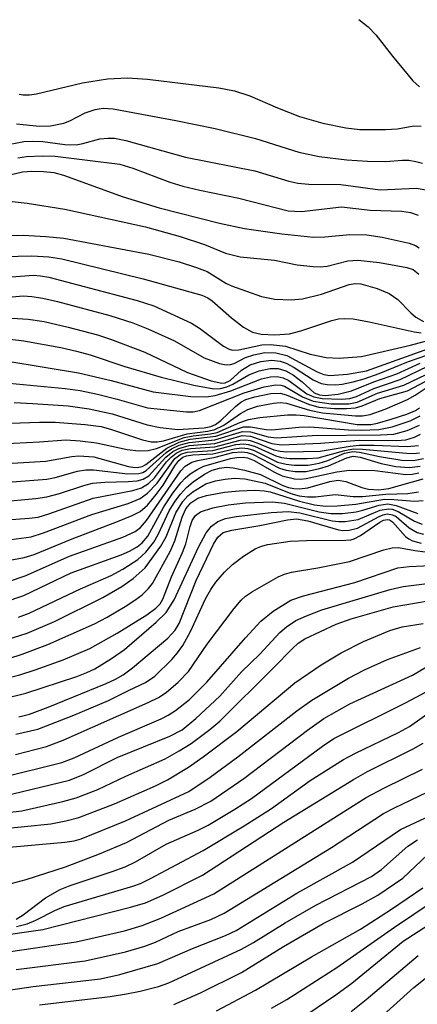
# Model space of a CAD drawing. Units: inches. Extents: x 1261760 to 1267760, y 473455 to 477455.
# Drawn here: x 1262540 to 1262590, y 473810 to 473935 of the extents above; entities that cross this region are included whole.
import ezdxf

# ---------------------------------------------------------------- set-up
doc = ezdxf.new("R2010")
doc.units = ezdxf.units.IN
doc.header["$MEASUREMENT"] = 0
doc.layers.add('Undefined', color=1, linetype='Continuous')

msp = doc.modelspace()

# ---------------------------------------------------------------- linework, layer by layer
at = {"layer": 'Undefined'}
for points, elevation in [([(1262582.99, 473934.61), (1262584.14, 473933.71), (1262585.12, 473932.68), (1262587.21, 473929.98), (1262589.8, 473926.88), (1262590.64, 473926.14)], 66), ([(1262540.06, 473925.2), (1262540.56, 473925.1), (1262541.38, 473925.11), (1262542.24, 473925.25), (1262548.08, 473926.63), (1262551.21, 473927.12), (1262553.77, 473927.28), (1262556.27, 473927.1), (1262565.29, 473926), (1262567.27, 473925.63), (1262569.2, 473925.01), (1262572.7, 473923.46), (1262575.46, 473922.39), (1262578.44, 473921.55), (1262581.32, 473920.95), (1262583.08, 473920.76), (1262586.36, 473920.74), (1262587.84, 473920.84), (1262589.9, 473921.22), (1262590.83, 473921.17)], 68), ([(1262539.72, 473921.45), (1262542.66, 473921.14), (1262544.03, 473921.19), (1262545.7, 473921.55), (1262546.48, 473921.84), (1262548.39, 473922.85), (1262549.65, 473923.28), (1262550.68, 473923.42), (1262551.96, 473923.33), (1262559.86, 473921.87), (1262564.81, 473920.87), (1262569.92, 473919.59), (1262575.41, 473917.88), (1262577.95, 473917.35), (1262581.47, 473916.93), (1262584.05, 473916.74), (1262586.36, 473916.7), (1262588.48, 473916.87), (1262589.31, 473916.87), (1262590.16, 473916.72), (1262591.01, 473916.48)], 70), ([(1262538.09, 473918.74), (1262540.67, 473919.21), (1262541.72, 473919.28), (1262543.05, 473919.22), (1262545.82, 473918.83), (1262547.26, 473918.82), (1262548.1, 473918.96), (1262550.24, 473919.55), (1262551.31, 473919.66), (1262552.12, 473919.64), (1262553.53, 473919.35), (1262561.09, 473917.25), (1262569.82, 473915.5), (1262574.15, 473914.22), (1262575.28, 473913.96), (1262576.64, 473913.83), (1262580.72, 473913.78), (1262585.68, 473913.14), (1262590.26, 473913.34), (1262591.9, 473913.02)], 72), ([(1262539.89, 473917.16), (1262540.99, 473917.32), (1262542.96, 473917.41), (1262544.62, 473917.36), (1262552.8, 473916.36), (1262554.41, 473915.87), (1262559.12, 473914.11), (1262560.74, 473913.59), (1262562.87, 473913.06), (1262567.81, 473912.08), (1262574.06, 473910.48), (1262575.72, 473910.4), (1262580.8, 473910.97), (1262584.42, 473910.57), (1262588.39, 473910.42), (1262589.48, 473910.27), (1262590.47, 473909.92)], 74), ([(1262537.42, 473914.69), (1262540.5, 473915.39), (1262541.69, 473915.47), (1262543.14, 473915.45), (1262544.43, 473915.3), (1262545.69, 473914.99), (1262553.19, 473912.23), (1262557.76, 473910.84), (1262565.38, 473908.93), (1262568.52, 473908.23), (1262573.26, 473907.56), (1262577.24, 473907.16), (1262578.69, 473907.18), (1262581.85, 473907.49), (1262583.98, 473907.43), (1262585.92, 473907.13), (1262589.32, 473906.37), (1262590.12, 473906.08), (1262590.61, 473905.82)], 76), ([(1262539.19, 473911.64), (1262541.1, 473911.44), (1262545.83, 473910.69), (1262556.01, 473908.45), (1262560.4, 473907.22), (1262563.46, 473906.21), (1262566.13, 473905.13), (1262568, 473904.65), (1262572.32, 473904.24), (1262575.18, 473903.66), (1262577.22, 473903.43), (1262578.1, 473903.41), (1262578.98, 473903.5), (1262581.59, 473904.15), (1262582.85, 473904.26), (1262585.6, 473903.93), (1262589.03, 473903.33), (1262589.82, 473903.05), (1262590.54, 473902.49)], 78), ([(1262530.02, 473907.17), (1262540.59, 473907.39), (1262543.46, 473907.24), (1262545.7, 473907.02), (1262556.45, 473904.98), (1262560.28, 473904.02), (1262562.48, 473903.32), (1262563.83, 473902.8), (1262566.18, 473901.35), (1262566.89, 473901), (1262570.69, 473899.67), (1262572.37, 473899.33), (1262574.41, 473899.25), (1262575.85, 473899.34), (1262578.27, 473899.94), (1262581.74, 473901.17), (1262582.49, 473901.3), (1262583.22, 473901.24), (1262585.27, 473900.65), (1262586.8, 473900.04), (1262587.92, 473899.26), (1262589.54, 473897.61), (1262590.18, 473897.05), (1262591.16, 473896.52)], 80), ([(1262531.37, 473904.52), (1262541.65, 473904.81), (1262543.83, 473904.67), (1262545.46, 473904.39), (1262555.75, 473901.88), (1262563.14, 473899.81), (1262563.9, 473899.47), (1262564.44, 473899.12), (1262566.88, 473896.95), (1262568.4, 473895.8), (1262569.56, 473895.17), (1262570.62, 473894.89), (1262572.37, 473894.82), (1262574.21, 473894.94), (1262575.63, 473895.31), (1262579.55, 473896.62), (1262580.4, 473896.82), (1262581.15, 473896.89), (1262582.27, 473896.82), (1262584.29, 473896.47), (1262589.98, 473895.18), (1262590.86, 473895.08)], 82), ([(1262536.84, 473901.97), (1262541.89, 473902.33), (1262542.75, 473902.28), (1262543.83, 473902.08), (1262554.97, 473899.15), (1262557.08, 473898.47), (1262561.85, 473896.3), (1262562.83, 473895.67), (1262565.87, 473893.39), (1262566.59, 473893), (1262567, 473892.89), (1262567.82, 473892.93), (1262570.71, 473893.55), (1262571.83, 473893.6), (1262573.73, 473893.37), (1262576.83, 473892.38), (1262578.83, 473891.95), (1262580.51, 473891.89), (1262583.32, 473892.08), (1262589.5, 473893.52), (1262595.94, 473895.25)], 84), ([(1262536.39, 473899.37), (1262540.56, 473899.75), (1262541.65, 473899.66), (1262543.07, 473899.43), (1262544.91, 473899.01), (1262551.51, 473897.26), (1262554.42, 473896.34), (1262556.31, 473895.59), (1262559.69, 473894.05), (1262563.45, 473891.9), (1262565.39, 473891.2), (1262566.22, 473891.03), (1262566.75, 473891.05), (1262567.21, 473891.21), (1262568.67, 473891.96), (1262569.72, 473892.3), (1262571.08, 473892.58), (1262572.51, 473892.55), (1262573.9, 473892.21), (1262577.73, 473890.13), (1262578.56, 473889.81), (1262579.3, 473889.69), (1262581.53, 473889.83), (1262583.96, 473890.26), (1262592.86, 473893.46)], 86), ([(1262539.17, 473896.93), (1262541.22, 473896.79), (1262543.21, 473896.49), (1262546.26, 473895.8), (1262549.95, 473894.81), (1262551.61, 473894.28), (1262555.93, 473892.63), (1262561.33, 473890.07), (1262564.32, 473889), (1262565.66, 473888.72), (1262566.11, 473888.77), (1262566.71, 473889.06), (1262568.17, 473890.37), (1262569.25, 473891.03), (1262570.59, 473891.45), (1262571.96, 473891.61), (1262573.04, 473891.48), (1262573.81, 473891.24), (1262574.79, 473890.7), (1262577.19, 473889.15), (1262578.22, 473888.67), (1262578.99, 473888.53), (1262580.05, 473888.52), (1262580.87, 473888.6), (1262582.25, 473888.89), (1262583.63, 473889.28), (1262585.54, 473889.94), (1262589.26, 473891.47), (1262591.71, 473892.31)], 88), ([(1262538.93, 473894.25), (1262540.66, 473894.05), (1262545.32, 473893.2), (1262547.33, 473892.75), (1262549.04, 473892.27), (1262553.41, 473890.8), (1262558.02, 473889.46), (1262562.12, 473888.46), (1262564.67, 473887.99), (1262565.5, 473888.02), (1262566.32, 473888.25), (1262567.07, 473888.6), (1262569.1, 473889.77), (1262570.37, 473890.29), (1262571.76, 473890.57), (1262572.78, 473890.55), (1262573.74, 473890.27), (1262574.71, 473889.72), (1262575.83, 473888.88), (1262577.34, 473887.5), (1262577.99, 473887.25), (1262578.74, 473887.17), (1262580.37, 473887.33), (1262582.04, 473887.76), (1262584.88, 473888.89), (1262587.77, 473889.91), (1262590.7, 473891.25)], 90), ([(1262538.65, 473891.5), (1262547.57, 473890.01), (1262551.7, 473889.06), (1262556.99, 473887.63), (1262561.75, 473887.02), (1262563.71, 473886.99), (1262564.83, 473887.15), (1262566.81, 473887.74), (1262570.7, 473889.27), (1262571.81, 473889.52), (1262572.64, 473889.55), (1262573.42, 473889.4), (1262574.15, 473889.05), (1262576.4, 473887.37), (1262577.27, 473886.98), (1262578.36, 473886.78), (1262580.75, 473886.7), (1262581.83, 473886.78), (1262582.67, 473887.02), (1262584.85, 473888.06), (1262588.21, 473889.19), (1262591.69, 473890.84)], 92), ([(1262536.12, 473888.97), (1262545.87, 473888.04), (1262547.76, 473887.79), (1262549.95, 473887.32), (1262552.45, 473886.7), (1262556.29, 473885.58), (1262561.21, 473885.09), (1262562.06, 473885.09), (1262562.84, 473885.26), (1262568.51, 473887.51), (1262571, 473888.26), (1262572.49, 473888.52), (1262573.14, 473888.46), (1262573.6, 473888.32), (1262575.85, 473886.98), (1262577.21, 473886.46), (1262579.5, 473886.12), (1262581.73, 473886.12), (1262582.78, 473886.32), (1262585.32, 473887.46), (1262588.66, 473888.47), (1262592.46, 473890.27)], 94), ([(1262536.43, 473883.56), (1262542.63, 473883.78), (1262544.62, 473883.78), (1262548.39, 473883.48), (1262550.41, 473883.23), (1262551.75, 473882.88), (1262555.64, 473881.55), (1262556.73, 473881.31), (1262557.49, 473881.29), (1262558.3, 473881.45), (1262561.28, 473882.33), (1262563.9, 473882.67), (1262564.78, 473882.87), (1262565.93, 473883.43), (1262568.04, 473884.87), (1262568.96, 473885.39), (1262570.18, 473885.8), (1262572.18, 473886.19), (1262573.03, 473886.27), (1262573.85, 473886.2), (1262576.75, 473885.29), (1262578.38, 473884.98), (1262582.54, 473884.61), (1262583.42, 473884.61), (1262584.41, 473884.77), (1262586.28, 473885.44), (1262589.12, 473886.64), (1262590.1, 473887.2), (1262592.23, 473888.65)], 98), ([(1262539.43, 473886.29), (1262541.8, 473886.16), (1262546.24, 473885.85), (1262548.91, 473885.49), (1262551.81, 473884.86), (1262556.25, 473883.44), (1262557.88, 473883.1), (1262560.11, 473882.88), (1262563.45, 473883.06), (1262564.3, 473883.23), (1262564.86, 473883.49), (1262565.53, 473883.99), (1262567.41, 473885.78), (1262568.08, 473886.3), (1262568.71, 473886.64), (1262569.82, 473886.99), (1262571.84, 473887.41), (1262573.03, 473887.46), (1262573.78, 473887.26), (1262576.61, 473886.05), (1262577.93, 473885.7), (1262579.92, 473885.52), (1262581.4, 473885.52), (1262582.57, 473885.61), (1262583.39, 473885.84), (1262585.61, 473886.78), (1262589.1, 473887.75), (1262592.25, 473889.39)], 96), ([(1262536.01, 473880.96), (1262542.63, 473881.29), (1262545.97, 473881.54), (1262547.76, 473881.44), (1262549.84, 473881.19), (1262553.7, 473880.33), (1262555.18, 473880.19), (1262556.35, 473880.2), (1262557.42, 473880.47), (1262560.93, 473881.85), (1262562.05, 473882.07), (1262564.22, 473882.3), (1262565.07, 473882.5), (1262567.94, 473883.75), (1262569.05, 473884.12), (1262570.46, 473884.36), (1262573.96, 473884.71), (1262575.04, 473884.73), (1262576.07, 473884.65), (1262582.77, 473883.5), (1262584.47, 473883.5), (1262585.34, 473883.66), (1262587.06, 473884.16), (1262589.05, 473884.8), (1262590.13, 473885.25), (1262590.62, 473885.59)], 100), ([(1262537.04, 473878.49), (1262543.45, 473878.88), (1262546.74, 473879.47), (1262547.61, 473879.56), (1262549.51, 473879.41), (1262553.9, 473878.19), (1262554.69, 473878.07), (1262555.19, 473878.09), (1262555.59, 473878.19), (1262556.07, 473878.45), (1262558.71, 473880.5), (1262560.3, 473881.27), (1262561.67, 473881.64), (1262564.92, 473882.01), (1262568.39, 473883.18), (1262569.31, 473883.21), (1262571.25, 473882.88), (1262571.97, 473882.84), (1262575.41, 473883.17), (1262576.79, 473883.22), (1262581.65, 473882.83), (1262583.25, 473882.78), (1262585.48, 473882.86), (1262587.19, 473883.21), (1262589.45, 473883.96), (1262590.74, 473884.58)], 102), ([(1262538.09, 473876.19), (1262543.56, 473876.59), (1262544.63, 473876.81), (1262547.44, 473877.61), (1262548.5, 473877.79), (1262549.47, 473877.76), (1262553.78, 473877.28), (1262555.2, 473877.29), (1262555.69, 473877.44), (1262556.11, 473877.68), (1262558.65, 473879.98), (1262559.33, 473880.44), (1262560.3, 473880.9), (1262561.56, 473881.24), (1262564.78, 473881.54), (1262568.26, 473882.61), (1262569.28, 473882.58), (1262571.54, 473881.92), (1262572.59, 473881.8), (1262577.07, 473882.1), (1262585.7, 473882.17), (1262587.41, 473882.28), (1262589.07, 473882.74), (1262590.65, 473883.41)], 104), ([(1262537.37, 473871.36), (1262541.32, 473871.65), (1262542.47, 473871.81), (1262543.8, 473872.2), (1262549.43, 473874.18), (1262554.41, 473875.18), (1262555.53, 473875.52), (1262556.4, 473876.06), (1262557.16, 473876.75), (1262558.69, 473878.77), (1262559.26, 473879.38), (1262559.9, 473879.89), (1262560.65, 473880.26), (1262561.72, 473880.48), (1262564.8, 473880.69), (1262567.97, 473881.53), (1262568.72, 473881.56), (1262569.23, 473881.47), (1262570.23, 473881.14), (1262572.23, 473880.31), (1262573.05, 473880.13), (1262573.9, 473880.06), (1262578.08, 473880.12), (1262581.89, 473880.76), (1262583, 473880.87), (1262584.92, 473880.89), (1262589.07, 473880.73), (1262590.51, 473880.85)], 108), ([(1262537.56, 473873.75), (1262542.16, 473874.15), (1262543.55, 473874.36), (1262545.16, 473874.78), (1262548.22, 473875.79), (1262549.33, 473876.07), (1262550.9, 473876.23), (1262553.82, 473876.29), (1262554.96, 473876.38), (1262555.75, 473876.6), (1262556.43, 473877.03), (1262558.58, 473879.37), (1262559.5, 473880.1), (1262560.22, 473880.48), (1262561.56, 473880.85), (1262564.79, 473881.11), (1262568.24, 473882.09), (1262569.29, 473882.01), (1262571.99, 473881.09), (1262573.2, 473880.92), (1262578.12, 473881.13), (1262583.01, 473881.5), (1262587.72, 473881.49), (1262588.9, 473881.58), (1262590, 473881.89), (1262590.78, 473882.26)], 106), ([(1262535.85, 473868.56), (1262541.58, 473869.31), (1262543.16, 473869.8), (1262549.26, 473872.15), (1262553.85, 473873.52), (1262555.34, 473874.16), (1262556.26, 473874.83), (1262557.51, 473876.07), (1262559.74, 473879.19), (1262560.49, 473879.76), (1262561.3, 473880.02), (1262564.52, 473880.22), (1262567.45, 473880.95), (1262568.46, 473881.04), (1262569, 473880.98), (1262569.81, 473880.74), (1262572.48, 473879.54), (1262573.21, 473879.34), (1262574.23, 473879.21), (1262576.44, 473879.19), (1262577.84, 473879.27), (1262581.21, 473880.23), (1262582.32, 473880.42), (1262583.42, 473880.39), (1262589.01, 473879.87), (1262589.89, 473879.85), (1262590.65, 473879.92)], 110), ([(1262538.21, 473866.24), (1262540.71, 473866.7), (1262541.95, 473867.09), (1262546.76, 473869.08), (1262552.51, 473871.24), (1262554.35, 473872.02), (1262555.35, 473872.53), (1262556.27, 473873.3), (1262557.39, 473874.65), (1262558.25, 473875.84), (1262559.75, 473878.27), (1262560.24, 473878.93), (1262560.74, 473879.37), (1262561.2, 473879.55), (1262561.99, 473879.67), (1262564.52, 473879.8), (1262567.21, 473880.43), (1262568.2, 473880.54), (1262568.95, 473880.47), (1262569.67, 473880.24), (1262572.72, 473878.76), (1262573.78, 473878.49), (1262574.82, 473878.36), (1262576.58, 473878.38), (1262577.96, 473878.6), (1262579.06, 473878.95), (1262581.16, 473879.89), (1262582.21, 473880.1), (1262583.05, 473880.02), (1262585.59, 473879.44), (1262588.41, 473879), (1262589.88, 473878.94), (1262591.15, 473879.19)], 112), ([(1262538.71, 473863.68), (1262540.83, 473864.39), (1262546.43, 473866.88), (1262553.16, 473869.27), (1262554.74, 473869.99), (1262555.39, 473870.5), (1262556.16, 473871.37), (1262560.47, 473877.66), (1262561.03, 473878.25), (1262561.86, 473878.73), (1262562.62, 473878.96), (1262564.81, 473879.36), (1262567.05, 473879.95), (1262568.2, 473880.06), (1262568.86, 473879.98), (1262569.55, 473879.74), (1262572.96, 473877.99), (1262573.8, 473877.75), (1262574.95, 473877.56), (1262576.31, 473877.58), (1262578.02, 473877.93), (1262579.14, 473878.27), (1262581.45, 473879.3), (1262582.27, 473879.49), (1262583.14, 473879.39), (1262585.78, 473878.57), (1262587.64, 473878.19), (1262589.38, 473878.05), (1262590.73, 473878.23)], 114), ([(1262538.04, 473861.01), (1262540.66, 473861.89), (1262546.65, 473864.77), (1262552.96, 473867.06), (1262554.01, 473867.5), (1262554.98, 473868.04), (1262555.62, 473868.54), (1262556.32, 473869.39), (1262558.35, 473873.08), (1262559.5, 473874.81), (1262560.49, 473876.11), (1262561.03, 473876.71), (1262561.67, 473877.26), (1262562.64, 473877.86), (1262563.41, 473878.24), (1262566.77, 473879.19), (1262567.56, 473879.33), (1262568.35, 473879.38), (1262568.93, 473879.29), (1262569.74, 473878.96), (1262572.24, 473877.52), (1262573.27, 473877.02), (1262574.83, 473876.63), (1262575.6, 473876.61), (1262576.32, 473876.68), (1262580.18, 473877.54), (1262581.79, 473877.75), (1262584.99, 473877.69), (1262588.89, 473877.17), (1262589.72, 473877.22), (1262590.54, 473877.38)], 116), ([(1262539.97, 473859.16), (1262541.35, 473859.67), (1262547.81, 473862.76), (1262551.71, 473864.43), (1262553.18, 473865.24), (1262555.06, 473866.47), (1262556.08, 473867.38), (1262557.08, 473868.66), (1262557.62, 473869.61), (1262559.03, 473872.59), (1262559.78, 473873.81), (1262560.46, 473874.72), (1262561.19, 473875.53), (1262562.05, 473876.26), (1262563.46, 473877.23), (1262564.45, 473877.75), (1262565.38, 473878), (1262566.25, 473878.09), (1262567.08, 473878.04), (1262568.54, 473877.75), (1262570.54, 473877.19), (1262573.36, 473875.79), (1262574.08, 473875.53), (1262574.77, 473875.41), (1262575.49, 473875.39), (1262576.52, 473875.52), (1262579.33, 473876.28), (1262580.38, 473876.45), (1262581.34, 473876.32), (1262583.34, 473875.54), (1262584.21, 473875.32), (1262585.49, 473875.24), (1262586.77, 473875.41), (1262591.11, 473876.65)], 118), ([(1262537.74, 473856.1), (1262541.1, 473857.16), (1262544.53, 473858.64), (1262550.65, 473861.65), (1262553.05, 473863.06), (1262554.47, 473864.05), (1262555.98, 473865.41), (1262557.98, 473868.12), (1262558.64, 473869.33), (1262559.87, 473872.36), (1262560.74, 473873.77), (1262561.39, 473874.5), (1262561.99, 473875.01), (1262563.65, 473876), (1262564.85, 473876.39), (1262566.08, 473876.61), (1262567.28, 473876.7), (1262568.59, 473876.63), (1262571.16, 473876.1), (1262574.4, 473874.77), (1262575.44, 473874.48), (1262576.47, 473874.35), (1262577.48, 473874.38), (1262579.99, 473874.64), (1262582.26, 473874.42), (1262583.45, 473874.41), (1262586.38, 473874.69), (1262589.16, 473874.78), (1262590.5, 473874.99)], 120), ([(1262538.77, 473853.95), (1262540.44, 473854.48), (1262543.68, 473855.72), (1262549.57, 473858.34), (1262551.18, 473859.18), (1262553.45, 473860.53), (1262554.68, 473861.32), (1262555.59, 473862.01), (1262556.4, 473862.78), (1262556.91, 473863.43), (1262559.13, 473867.47), (1262559.72, 473868.79), (1262560.65, 473871.79), (1262561.12, 473872.83), (1262561.75, 473873.61), (1262562.65, 473874.2), (1262563.72, 473874.55), (1262566, 473874.95), (1262567.86, 473875.13), (1262569.88, 473875.19), (1262571.02, 473875.13), (1262571.78, 473875), (1262575.49, 473873.81), (1262577.39, 473873.37), (1262578.76, 473873.18), (1262580.24, 473873.21), (1262582.61, 473873.42), (1262586.23, 473874.06), (1262587.4, 473874.04), (1262589.99, 473873.8), (1262591.12, 473873.89)], 122), ([(1262531.86, 473849.88), (1262540.15, 473851.91), (1262542.1, 473852.52), (1262545.64, 473853.79), (1262548.99, 473855.22), (1262552.45, 473857.17), (1262556.19, 473859.46), (1262557.34, 473860.29), (1262557.86, 473860.85), (1262558.21, 473861.43), (1262559.3, 473864.25), (1262560.72, 473867.35), (1262561.11, 473868.42), (1262561.67, 473870.6), (1262561.94, 473871.36), (1262562.36, 473872.01), (1262562.99, 473872.45), (1262564.55, 473872.96), (1262566.46, 473873.36), (1262568.65, 473873.59), (1262572.08, 473873.73), (1262573.6, 473873.58), (1262577.98, 473872.47), (1262579.45, 473872.25), (1262580.9, 473872.28), (1262582.63, 473872.48), (1262583.47, 473872.66), (1262585.54, 473873.33), (1262586.62, 473873.46), (1262587.7, 473873.29), (1262590.41, 473872.24)], 124), ([(1262532.5, 473847.5), (1262540.91, 473849.58), (1262547.36, 473851.69), (1262548.6, 473852.17), (1262549.63, 473852.66), (1262551.74, 473853.95), (1262553.38, 473855.09), (1262557.38, 473858.55), (1262558.63, 473859.77), (1262559.66, 473861.34), (1262562.74, 473868.02), (1262563.68, 473869.8), (1262564.35, 473870.68), (1262565.16, 473871.25), (1262566.12, 473871.63), (1262567.48, 473871.88), (1262571.91, 473872.38), (1262574.05, 473872.52), (1262575.53, 473872.35), (1262579.6, 473871.32), (1262580.44, 473871.23), (1262581.26, 473871.25), (1262582.89, 473871.52), (1262585.67, 473872.68), (1262586.7, 473872.85), (1262587.19, 473872.79), (1262587.95, 473872.52), (1262590.02, 473871.28), (1262590.98, 473870.9)], 126), ([(1262539.64, 473844.39), (1262542.41, 473845.03), (1262546.96, 473846.79), (1262551.34, 473848.65), (1262553.95, 473849.97), (1262556.04, 473850.91), (1262557.22, 473851.72), (1262559.37, 473853.82), (1262560.08, 473854.65), (1262560.73, 473855.59), (1262561.72, 473857.35), (1262563.61, 473861.5), (1262564.26, 473862.68), (1262564.9, 473863.58), (1262566.02, 473864.84), (1262567.03, 473865.83), (1262568.42, 473866.87), (1262569.89, 473867.78), (1262570.67, 473868.13), (1262571.49, 473868.36), (1262574.32, 473868.75), (1262576.38, 473868.86), (1262581.33, 473868.88), (1262581.98, 473868.94), (1262582.4, 473869.08), (1262583.17, 473869.49), (1262585.63, 473871.16), (1262586.11, 473871.4), (1262586.58, 473871.49), (1262586.83, 473871.44), (1262587.22, 473871.2), (1262588.88, 473869.35), (1262589.29, 473869.04), (1262589.76, 473868.8), (1262590.86, 473868.5)], 130), ([(1262540.01, 473846.58), (1262541.38, 473846.93), (1262543.74, 473847.81), (1262551.06, 473850.78), (1262552.24, 473851.33), (1262553.2, 473851.91), (1262554.38, 473852.78), (1262558.85, 473856.53), (1262559.78, 473857.53), (1262560.29, 473858.39), (1262562.42, 473863.78), (1262564.6, 473868.38), (1262565.18, 473869.29), (1262565.85, 473869.84), (1262566.93, 473870.17), (1262570.47, 473870.73), (1262573.95, 473871.47), (1262575.1, 473871.6), (1262576.53, 473871.35), (1262580.41, 473870.2), (1262580.97, 473870.12), (1262581.76, 473870.14), (1262582.79, 473870.4), (1262585.54, 473871.9), (1262586.04, 473872.11), (1262586.57, 473872.21), (1262587.21, 473872.11), (1262587.7, 473871.86), (1262589.35, 473870.43), (1262590.36, 473869.86), (1262591.15, 473869.64)], 128), ([(1262539.59, 473841.82), (1262543.54, 473842.83), (1262545.62, 473843.64), (1262556.38, 473848.38), (1262557.66, 473849.02), (1262558.65, 473849.66), (1262560.17, 473850.97), (1262561.44, 473852.33), (1262563.8, 473855.76), (1262567.22, 473860.25), (1262568.12, 473861.32), (1262568.66, 473861.82), (1262569.54, 473862.43), (1262572.8, 473864.25), (1262573.58, 473864.59), (1262574.49, 473864.84), (1262577.81, 473865.39), (1262581.8, 473866.19), (1262586.13, 473867.67), (1262587.2, 473867.94), (1262587.99, 473867.97), (1262590.06, 473867.59), (1262592.66, 473867.26)], 132), ([(1262537.69, 473838.89), (1262545.47, 473840.81), (1262547.03, 473841.4), (1262552.6, 473844.03), (1262558.02, 473846.35), (1262558.88, 473846.79), (1262559.82, 473847.4), (1262561.58, 473848.79), (1262563.76, 473850.97), (1262568.65, 473856.58), (1262570.58, 473858.66), (1262572.16, 473859.93), (1262574.4, 473861.32), (1262575.97, 473861.88), (1262582.45, 473863.53), (1262587.91, 473865.39), (1262589.33, 473865.58), (1262592.97, 473865.74)], 134), ([(1262538.04, 473836.56), (1262546.41, 473838.6), (1262548.2, 473839.29), (1262552.46, 473841.46), (1262559.12, 473844.14), (1262560.65, 473844.95), (1262562.39, 473846.38), (1262565.4, 473849.2), (1262568.17, 473852.28), (1262570.48, 473854.52), (1262572.98, 473857.24), (1262573.84, 473857.97), (1262575.02, 473858.73), (1262576.36, 473859.36), (1262578.29, 473860.1), (1262586.95, 473862.68), (1262588.58, 473863.04), (1262592.28, 473863.52)], 136), ([(1262536.03, 473834.2), (1262540.41, 473834.74), (1262545.58, 473835.91), (1262547.27, 473836.37), (1262549.99, 473837.42), (1262553.54, 473839.11), (1262558.5, 473841.3), (1262560.3, 473842.28), (1262561.78, 473843.23), (1262564.17, 473844.99), (1262565.43, 473846.06), (1262572.2, 473852.76), (1262574.58, 473855.22), (1262575.31, 473855.87), (1262576.15, 473856.42), (1262580.1, 473858.28), (1262582.01, 473858.98), (1262587.29, 473860.46), (1262591.74, 473861.23)], 138), ([(1262537.38, 473832.39), (1262544.08, 473833.06), (1262545.98, 473833.44), (1262547.59, 473833.87), (1262552.11, 473835.6), (1262557.31, 473837.89), (1262558.79, 473838.64), (1262561.44, 473840.24), (1262563.3, 473841.52), (1262567.58, 473844.75), (1262574.87, 473850.89), (1262578.22, 473853.17), (1262580.74, 473854.65), (1262583.58, 473856.11), (1262586.9, 473857.5), (1262588.45, 473857.95), (1262591.12, 473858.39)], 140), ([(1262537.87, 473830.03), (1262545.86, 473830.75), (1262547.02, 473830.93), (1262547.89, 473831.18), (1262553.51, 473833.46), (1262561.51, 473837.18), (1262564.18, 473838.98), (1262567.68, 473841.52), (1262575.14, 473847.34), (1262577.04, 473848.7), (1262581.66, 473851.45), (1262583.7, 473852.53), (1262586.58, 473853.81), (1262590.78, 473855.36)], 142), ([(1262538.42, 473825.37), (1262540.97, 473826.05), (1262545.91, 473827.65), (1262550.23, 473829.28), (1262553.63, 473830.72), (1262558.97, 473833.54), (1262562.32, 473834.91), (1262564.26, 473835.94), (1262568.44, 473838.81), (1262576.47, 473844.91), (1262578.57, 473846.38), (1262581.83, 473848.21), (1262589.74, 473851.84), (1262594.07, 473854.43)], 144), ([(1262539.69, 473821.06), (1262540.59, 473821.58), (1262543.41, 473823.72), (1262545.23, 473824.78), (1262546.5, 473825.3), (1262551.81, 473827.05), (1262553.46, 473827.67), (1262554.77, 473828.3), (1262558.62, 473830.5), (1262562.67, 473832.26), (1262563.93, 473832.9), (1262567.32, 473834.93), (1262569.41, 473836.28), (1262578.39, 473842.89), (1262579.82, 473843.86), (1262588.88, 473848.35), (1262596.22, 473852.26)], 146), ([(1262539.73, 473820.12), (1262541.07, 473820.44), (1262542.16, 473820.9), (1262544.56, 473822.14), (1262545.75, 473822.63), (1262554.43, 473825.21), (1262555.39, 473825.56), (1262556.64, 473826.16), (1262563.32, 473829.73), (1262568.49, 473832.82), (1262571.95, 473835.03), (1262576.82, 473838.56), (1262581.03, 473841.19), (1262582.56, 473842), (1262587.98, 473844.59), (1262589.39, 473845.35), (1262592.86, 473847.85)], 148), ([(1262531.01, 473818), (1262543.08, 473819.73), (1262554.13, 473822.56), (1262556.01, 473823.12), (1262558.23, 473824.08), (1262563.23, 473826.58), (1262573.52, 473833.27), (1262582.28, 473838.69), (1262584.07, 473839.69), (1262589.85, 473842.53), (1262591.08, 473843.26)], 150), ([(1262537.51, 473816.77), (1262547.26, 473818.18), (1262553.39, 473819.59), (1262555.62, 473820.24), (1262557.95, 473821.19), (1262564.64, 473824.24), (1262583.91, 473836.39), (1262586.13, 473837.6), (1262591.03, 473839.97)], 152), ([(1262539.69, 473814.67), (1262548.41, 473815.77), (1262553.52, 473816.9), (1262555.95, 473817.62), (1262557.27, 473818.13), (1262560.16, 473819.5), (1262564.28, 473821.01), (1262565.95, 473821.82), (1262579.53, 473830.1), (1262586.08, 473834.37), (1262587.39, 473835.07), (1262591.71, 473837.12)], 154), ([(1262533.3, 473811.28), (1262541.84, 473812.55), (1262550.33, 473813.51), (1262552.8, 473814.06), (1262557.58, 473815.45), (1262561.95, 473817.36), (1262566.13, 473818.98), (1262567.47, 473819.6), (1262575.15, 473824.33), (1262582.17, 473828.22), (1262588.23, 473832.36), (1262593.83, 473834.98)], 156), ([(1262542.64, 473810.23), (1262551.56, 473811.29), (1262553.62, 473811.6), (1262555.36, 473811.96), (1262557.66, 473812.53), (1262558.98, 473812.99), (1262568.16, 473817.25), (1262569.68, 473818.09), (1262573.69, 473820.58), (1262577.55, 473822.82), (1262584.57, 473826.41), (1262585.82, 473827.31), (1262589.16, 473830.24), (1262590.38, 473831.06)], 158), ([(1262559.59, 473810.25), (1262562.98, 473811.74), (1262568.15, 473814.32), (1262573.47, 473817.59), (1262578.45, 473820.49), (1262583.41, 473822.97), (1262585.39, 473824.06), (1262588.52, 473826.23), (1262591.64, 473829.16)], 160), ([(1262564.99, 473809.45), (1262569.94, 473812.1), (1262576.98, 473816.3), (1262583.2, 473819.78), (1262587.09, 473822.3), (1262591.04, 473825)], 162), ([(1262571.94, 473809.8), (1262573.86, 473810.92), (1262580.19, 473814.93), (1262587.48, 473820.04), (1262592.38, 473823.33)], 164), ([(1262576.55, 473809.11), (1262580.06, 473811.5), (1262582.07, 473812.98), (1262588.56, 473818.27), (1262593.08, 473821.17)], 166), ([(1262582.01, 473809.39), (1262583.88, 473810.88), (1262590.47, 473816.46)], 168), ([(1262584.8, 473807.77), (1262589.92, 473812.41), (1262593.87, 473815.56)], 170)]:
    msp.add_lwpolyline(points, dxfattribs=dict(at, elevation=elevation))

doc.saveas('drawing.dxf')
